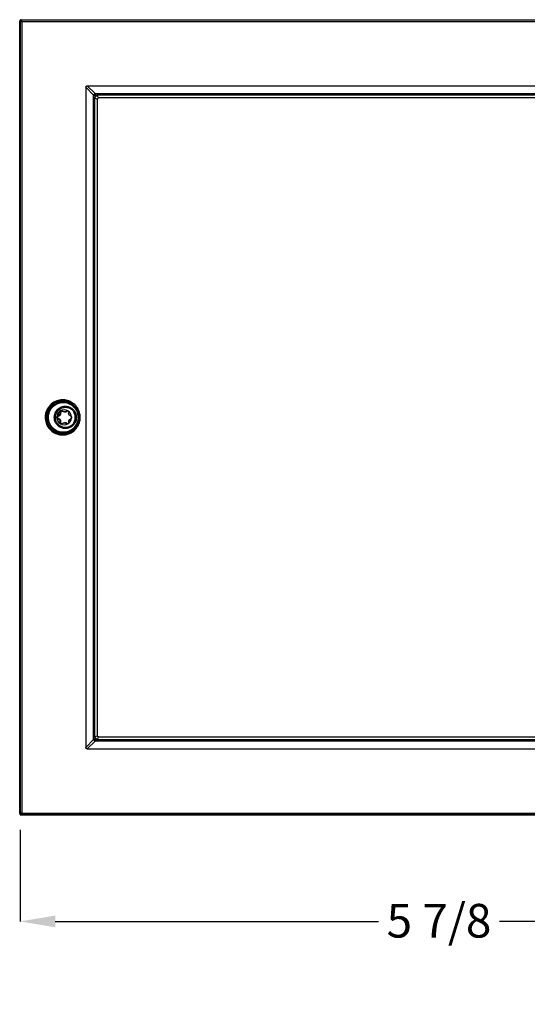
# Model space of a CAD drawing. Units: inches. Extents: x 0.6 to 34.1, y 0.4 to 10.6.
# Drawn here: x 3 to 4.9, y 5.1 to 8.7 of the extents above; entities that cross this region are included whole.
import ezdxf

# ---------------------------------------------------------------- set-up
doc = ezdxf.new("R2010")
doc.units = ezdxf.units.IN
doc.header["$MEASUREMENT"] = 0
doc.header["$PDSIZE"] = -1
doc.linetypes.add('SLD-Solid', pattern=[0])
doc.layers.add('DIMENSION', color=7, linetype='SLD-Solid')
doc.styles.add('SLDTEXTSTYLE0', font='HelveticaNeueLT Com 45 Lt')
doc.dimstyles.new('SLDDIMSTYLE0', dxfattribs={"dimtxt": 0.125, "dimasz": 0.13, "dimexe": 0, "dimexo": 0.0625, "dimgap": 0.03125, "dimtad": 0, "dimtih": 1, "dimtoh": 1, "dimdec": 3, "dimlfac": 2, "dimrnd": 1e-09, "dimzin": 12, "dimdsep": 46, "dimlunit": 5, "dimtxsty": 'SLDTEXTSTYLE0', "dimcen": 0.09, "dimadec": 0, "dimazin": 3, "dimtfac": 1, "dimtdec": 3, "dimtofl": 0, "dimtmove": 0, "dimatfit": 3, "dimfxl": 1, "dimfrac": 2, "dimtolj": 1, "dimtzin": 12, "dimarcsym": 0})

# ---------------------------------------------------------------- blocks, each defined once
blk = doc.blocks.new('_D')
at = {"layer": 'Defpoints', "color": 0, "transparency": 16777216}
for p in [(3.0016, 5.7999), (5.9509, 5.7999), (5.9509, 5.3975)]:
    blk.add_point(p, dxfattribs=at)
at = {"layer": 'DIMENSION', "color": 0, "lineweight": -2, "transparency": 16777216}
for p, q in [((3.0016, 5.7374), (3.0016, 5.3975)), ((5.9509, 5.7374), (5.9509, 5.3975)), ((3.1316, 5.3975), (4.3323, 5.3975)), ((5.8209, 5.3975), (4.781, 5.3975))]:
    blk.add_line(p, q, dxfattribs=at)
at = {"layer": 'DIMENSION', "color": 0, "transparency": 16777216}
for points in [[(3.1316, 5.4192), (3.1316, 5.3759), (3.0016, 5.3975)], [(5.8209, 5.4192), (5.8209, 5.3759), (5.9509, 5.3975)]]:
    blk.add_solid(points, dxfattribs=at)
at = {"layer": 'DIMENSION', "color": 0, "transparency": 16777216, "insert": (4.5566, 5.4626), "char_height": 0.125, "attachment_point": 2, "style": 'SLDTEXTSTYLE0'}
blk.add_mtext('\\A1;5 7/8', dxfattribs=at)

msp = doc.modelspace()

# ---------------------------------------------------------------- linework, layer by layer
at = {"color": 7, "linetype": 'SLD-Solid', "lineweight": 25}
for p, q in [((2.99985, 8.73914), (3.00157, 8.73741)), ((2.99985, 5.79819), (2.99985, 8.73914)), ((3.00157, 8.73741), (3.00157, 5.79991)), ((3.00748, 8.73741), (3.00157, 8.73741)), ((3.00575, 8.74504), (3.00748, 8.74331)), ((3.00575, 8.74504), (5.9467, 8.74504)), ((3.00748, 8.73741), (3.00748, 8.74331)), ((5.94498, 8.74331), (3.00748, 8.74331)), ((3.00748, 8.73741), (3.00748, 5.79991)), ((5.94498, 8.73741), (3.00748, 8.73741)), ((3.24535, 8.49399), (3.24535, 6.04333)), ((3.24535, 8.49399), (3.27444, 8.4649)), ((3.2509, 8.49954), (5.70156, 8.49954)), ((3.2509, 8.49954), (3.27999, 8.47045)), ((3.27436, 6.07378), (3.27436, 8.46354)), ((3.27436, 8.46354), (3.27471, 8.46354)), ((3.27471, 6.07378), (3.27471, 8.46354)), ((3.27524, 8.46354), (3.27471, 8.46354)), ((3.27524, 6.07378), (3.27524, 8.46354)), ((3.28114, 8.46354), (3.27524, 8.46354)), ((3.28804, 8.46452), (3.2782, 8.45468)), ((3.2782, 8.45468), (3.28804, 8.4506)), ((3.2782, 8.45468), (3.2782, 6.08263)), ((3.28134, 8.47053), (5.67111, 8.47053)), ((3.28134, 8.47018), (5.67111, 8.47018)), ((3.28134, 8.46965), (3.28134, 8.47018)), ((3.28134, 8.46965), (5.67111, 8.46965)), ((3.28134, 8.46375), (3.28134, 8.46965)), ((3.29212, 8.45468), (3.28804, 8.46452)), ((5.66009, 8.46452), (3.28804, 8.46452)), ((3.29212, 8.45468), (3.28804, 8.4506)), ((3.28804, 8.4506), (3.28804, 6.08671)), ((5.65601, 8.45468), (3.29212, 8.45468)), ((3.14825, 7.27827), (3.14092, 7.28178)), ((3.14229, 7.27418), (3.14546, 7.27418)), ((3.15215, 7.28595), (3.14898, 7.28595)), ((3.16576, 7.28883), (3.16875, 7.28883)), ((3.17524, 7.29164), (3.17207, 7.29164)), ((3.10231, 7.26866), (3.09825, 7.26866)), ((3.1455, 7.26296), (3.14233, 7.26296)), ((3.14911, 7.25124), (3.15228, 7.25124)), ((3.16896, 7.24848), (3.16598, 7.24848)), ((3.17223, 7.24571), (3.17541, 7.24571)), ((3.1835, 7.25904), (3.18903, 7.25553)), ((3.22014, 7.26866), (3.2208, 7.26866)), ((3.27444, 6.07243), (3.24535, 6.04333)), ((3.27524, 6.07378), (3.27471, 6.07378)), ((3.28114, 6.07378), (3.27524, 6.07378)), ((3.2782, 6.08263), (3.28804, 6.08671)), ((3.28804, 6.07279), (3.2782, 6.08263)), ((3.28134, 6.07358), (3.28134, 6.06768)), ((3.28134, 6.06768), (3.28134, 6.06715)), ((5.67111, 6.06768), (3.28134, 6.06768)), ((3.28804, 6.08671), (3.29212, 6.08263)), ((3.29212, 6.08263), (3.28804, 6.07279)), ((3.28804, 6.07279), (5.66009, 6.07279)), ((3.29212, 6.08263), (5.65601, 6.08263)), ((3.27999, 6.06688), (3.2509, 6.03778)), ((3.2509, 6.03778), (5.70156, 6.03778)), ((3.28134, 6.06679), (3.28134, 6.06715)), ((5.67111, 6.06715), (3.28134, 6.06715)), ((5.67111, 6.06679), (3.28134, 6.06679)), ((2.99985, 5.79819), (3.00157, 5.79991)), ((3.00748, 5.79991), (3.00157, 5.79991)), ((3.00575, 5.79228), (3.00748, 5.79401)), ((5.9467, 5.79228), (3.00575, 5.79228)), ((3.00748, 5.79991), (5.94498, 5.79991)), ((3.00748, 5.79991), (3.00748, 5.79401)), ((3.00748, 5.79401), (5.94498, 5.79401))]:
    msp.add_line(p, q, dxfattribs=at)
at = {"color": 8, "linetype": 'SLD-Solid', "lineweight": 25}
for p, q in [((3.28114, 8.45762), (3.28114, 8.46354)), ((3.28134, 8.46375), (3.28727, 8.46375)), ((3.14036, 7.28559), (3.13724, 7.28683)), ((3.19094, 7.2976), (3.19121, 7.29941)), ((3.13603, 7.26866), (3.13258, 7.26866)), ((3.20179, 7.2518), (3.20256, 7.2507)), ((3.20608, 7.26866), (3.20711, 7.26866)), ((3.28114, 6.07378), (3.28114, 6.07969)), ((3.28725, 6.07358), (3.28134, 6.07358))]:
    msp.add_line(p, q, dxfattribs=at)
at = {"color": 7, "linetype": 'SLD-Solid', "lineweight": 25}
for centre, radius, start, end in [((3.28134, 8.46354), 0.0061, 90, 180), ((3.28134, 8.46354), 0.000203, 90.00006, 180), ((3.16535, 7.26866), 0.02772, 151.75512, 180.21736), ((3.16512, 7.26879), 0.02747, 120.42719, 151.77149), ((3.16498, 7.26903), 0.02718, 60.00058, 120.42077), ((3.16474, 7.26869), 0.02759, 0.12683, 59.91928), ((3.16522, 7.26861), 0.02759, 180.12683, 239.91928), ((3.16498, 7.26828), 0.02718, 240.00058, 300.42077), ((3.16483, 7.26852), 0.02747, 300.42729, 331.77145), ((3.16461, 7.26865), 0.02772, 331.75501, 0.21741), ((3.28134, 6.07378), 0.0061, 180, 270), ((3.28134, 6.07378), 0.000203, 180.00006, 270)]:
    msp.add_arc(centre, radius, start, end, dxfattribs=at)
for points, knots in [([(3.00575, 8.74504), (3.00488, 8.74493), (3.00315, 8.74471), (3.00121, 8.74313), (3.00005, 8.74118), (2.99992, 8.73982), (2.99985, 8.73914)], [0, 0, 0, 0, 0.2795777, 0.5592853, 0.7796499, 1, 1, 1, 1]), ([(3.24535, 8.49399), (3.24544, 8.49481), (3.24563, 8.49645), (3.2471, 8.49831), (3.24897, 8.49937), (3.25025, 8.49948), (3.2509, 8.49954)], [0, 0, 0, 0, 0.2796964, 0.5592468, 0.7795679, 1, 1, 1, 1]), ([(3.27436, 8.46354), (3.27436, 8.4638), (3.27437, 8.46427), (3.27442, 8.46471), (3.27444, 8.4649)], [0, 0, 0, 0, 0.5632652, 1, 1, 1, 1]), ([(3.27444, 8.4649), (3.27448, 8.46515), (3.27458, 8.46582), (3.27504, 8.46716), (3.27613, 8.46876), (3.27773, 8.46984), (3.27907, 8.47031), (3.27974, 8.47041), (3.27999, 8.47045)], [0, 0, 0, 0, 0.0918741, 0.2462484, 0.4999875, 0.7537355, 0.9081302, 1, 1, 1, 1]), ([(3.27444, 8.4649), (3.27454, 8.46478), (3.27472, 8.46456), (3.27475, 8.46435), (3.27476, 8.46426)], [0, 0, 0, 0, 0.559866, 1, 1, 1, 1]), ([(3.27471, 8.46354), (3.27471, 8.46368), (3.27472, 8.46394), (3.27475, 8.46416), (3.27476, 8.46426)], [0, 0, 0, 0, 0.5478239, 1, 1, 1, 1]), ([(3.27476, 8.46426), (3.27481, 8.46459), (3.27493, 8.46526), (3.27532, 8.46629), (3.27589, 8.4673), (3.27666, 8.46822), (3.27759, 8.469), (3.2786, 8.46957), (3.27963, 8.46996), (3.28029, 8.47007), (3.28063, 8.47013)], [0, 0, 0, 0, 0.1235516, 0.2463474, 0.3709879, 0.4999876, 0.62902, 0.7536764, 0.8764699, 1, 1, 1, 1]), ([(3.27999, 8.47045), (3.28023, 8.47047), (3.28068, 8.47052), (3.28114, 8.47053), (3.28134, 8.47053)], [0, 0, 0, 0, 0.5561696, 1, 1, 1, 1]), ([(3.27999, 8.47045), (3.28011, 8.47035), (3.28033, 8.47016), (3.28054, 8.47014), (3.28063, 8.47013)], [0, 0, 0, 0, 0.559866, 1, 1, 1, 1]), ([(3.28063, 8.47013), (3.28075, 8.47015), (3.28098, 8.47017), (3.28123, 8.47018), (3.28134, 8.47018)], [0, 0, 0, 0, 0.5705456, 1, 1, 1, 1]), ([(3.28134, 8.47053), (3.28134, 8.47043), (3.28134, 8.47024), (3.28134, 8.4702), (3.28134, 8.47018)], [0, 0, 0, 0, 0.5598795, 1, 1, 1, 1]), ([(3.19592, 7.32272), (3.18996, 7.326), (3.17802, 7.33254), (3.15737, 7.3348), (3.13612, 7.33077), (3.11564, 7.31933), (3.10659, 7.30606), (3.10207, 7.29942)], [0, 0, 0, 0, 0.1867946, 0.3735911, 0.5604021, 0.7802021, 1, 1, 1, 1]), ([(3.19373, 7.31946), (3.19005, 7.32163), (3.18268, 7.32596), (3.17023, 7.32938), (3.15741, 7.33031), (3.14466, 7.32852), (3.13255, 7.32415), (3.12165, 7.31734), (3.11224, 7.30849), (3.10775, 7.30122), (3.10551, 7.29758)], [0, 0, 0, 0, 0.1249806, 0.2499618, 0.3749601, 0.4999748, 0.6249887, 0.7499912, 0.8749895, 1, 1, 1, 1]), ([(3.10949, 7.29703), (3.11168, 7.30055), (3.11607, 7.3076), (3.12525, 7.31613), (3.13585, 7.32266), (3.1476, 7.32679), (3.15995, 7.32838), (3.17233, 7.3273), (3.18433, 7.3238), (3.19139, 7.31946), (3.19491, 7.31729)], [0, 0, 0, 0, 0.1249958, 0.2499841, 0.3749682, 0.4999661, 0.6249699, 0.7499773, 0.8749914, 1, 1, 1, 1]), ([(3.1134, 7.29514), (3.11661, 7.29997), (3.12302, 7.30963), (3.13771, 7.31945), (3.1553, 7.32469), (3.17519, 7.32398), (3.18714, 7.31738), (3.19312, 7.31408)], [0, 0, 0, 0, 0.1867578, 0.3734955, 0.5603015, 0.7801311, 1, 1, 1, 1]), ([(3.13334, 7.28874), (3.13724, 7.29399), (3.14505, 7.30449), (3.16273, 7.31071), (3.17962, 7.31005), (3.18855, 7.30509), (3.19302, 7.30261)], [0, 0, 0, 0, 0.2794744, 0.5590444, 0.7795262, 1, 1, 1, 1]), ([(3.19312, 7.31408), (3.19339, 7.31448), (3.19392, 7.31526), (3.19452, 7.31628), (3.19491, 7.31704), (3.19491, 7.31721), (3.19491, 7.31729)], [0, 0, 0, 0, 0.2499949, 0.5, 0.7500051, 1, 1, 1, 1]), ([(3.19312, 7.31408), (3.19693, 7.31092), (3.20456, 7.3046), (3.21415, 7.28925), (3.21573, 7.27646), (3.21668, 7.26866)], [0, 0, 0, 0, 0.2805382, 0.5610313, 1, 1, 1, 1]), ([(3.19373, 7.31946), (3.19378, 7.31953), (3.19387, 7.31967), (3.19438, 7.32044), (3.19509, 7.32149), (3.19565, 7.32231), (3.19592, 7.32272)], [0, 0, 0, 0, 0.2499937, 0.5, 0.7500063, 1, 1, 1, 1]), ([(3.2208, 7.26866), (3.22034, 7.27424), (3.21942, 7.28538), (3.21132, 7.30413), (3.2004, 7.31365), (3.19373, 7.31946)], [0, 0, 0, 0, 0.2804649, 0.5609302, 1, 1, 1, 1]), ([(3.19491, 7.31729), (3.1947, 7.31767), (3.19431, 7.31834), (3.19391, 7.31912), (3.19373, 7.31946)], [0, 0, 0, 0, 0.560502, 1, 1, 1, 1]), ([(3.19491, 7.31729), (3.1986, 7.31431), (3.20598, 7.30833), (3.21389, 7.29633), (3.21915, 7.28293), (3.21981, 7.27342), (3.22014, 7.26866)], [0, 0, 0, 0, 0.2499801, 0.4999825, 0.7500433, 1, 1, 1, 1]), ([(3.22473, 7.26866), (3.22426, 7.27462), (3.22332, 7.28652), (3.21632, 7.30182), (3.20709, 7.31416), (3.19965, 7.31987), (3.19592, 7.32272)], [0, 0, 0, 0, 0.2797665, 0.5595307, 0.7796935, 1, 1, 1, 1]), ([(3.10207, 7.29942), (3.09961, 7.29392), (3.09521, 7.2841), (3.09461, 7.27338), (3.09435, 7.26866)], [0, 0, 0, 0, 0.5597035, 1, 1, 1, 1]), ([(3.10551, 7.29758), (3.1032, 7.29241), (3.09907, 7.28317), (3.0985, 7.2731), (3.09825, 7.26866)], [0, 0, 0, 0, 0.5597376, 1, 1, 1, 1]), ([(3.10551, 7.29758), (3.10542, 7.29763), (3.10523, 7.29773), (3.10442, 7.29816), (3.10333, 7.29875), (3.10249, 7.2992), (3.10207, 7.29942)], [0, 0, 0, 0, 0.249995, 0.5, 0.750005, 1, 1, 1, 1]), ([(3.10231, 7.26866), (3.10263, 7.27362), (3.10326, 7.28352), (3.10741, 7.29252), (3.10949, 7.29703)], [0, 0, 0, 0, 0.4999936, 1, 1, 1, 1]), ([(3.10949, 7.29703), (3.10875, 7.29711), (3.10742, 7.29727), (3.1061, 7.29748), (3.10551, 7.29758)], [0, 0, 0, 0, 0.5591198, 1, 1, 1, 1]), ([(3.1067, 7.26866), (3.10707, 7.27384), (3.10774, 7.2831), (3.11167, 7.29146), (3.1134, 7.29514)], [0, 0, 0, 0, 0.55972, 1, 1, 1, 1]), ([(3.1134, 7.29514), (3.11294, 7.29539), (3.11203, 7.29588), (3.11079, 7.2965), (3.10984, 7.29694), (3.10961, 7.297), (3.10949, 7.29703)], [0, 0, 0, 0, 0.2499923, 0.5, 0.7500077, 1, 1, 1, 1]), ([(3.12819, 7.26866), (3.12848, 7.27259), (3.12899, 7.27962), (3.13201, 7.28595), (3.13334, 7.28874)], [0, 0, 0, 0, 0.5596314, 1, 1, 1, 1]), ([(3.13258, 7.26866), (3.13284, 7.27222), (3.1333, 7.27858), (3.13603, 7.28431), (3.13724, 7.28683)], [0, 0, 0, 0, 0.5596782, 1, 1, 1, 1]), ([(3.13334, 7.28874), (3.1338, 7.28849), (3.1347, 7.288), (3.13593, 7.28737), (3.13688, 7.28693), (3.13712, 7.28686), (3.13724, 7.28683)], [0, 0, 0, 0, 0.2499925, 0.5, 0.7500075, 1, 1, 1, 1]), ([(3.13724, 7.28683), (3.14076, 7.29158), (3.14782, 7.30109), (3.1638, 7.30673), (3.17908, 7.30614), (3.18717, 7.30166), (3.19121, 7.29941)], [0, 0, 0, 0, 0.2793667, 0.5589287, 0.779444, 1, 1, 1, 1]), ([(3.13762, 7.26855), (3.13767, 7.2691), (3.13777, 7.2702), (3.13852, 7.27168), (3.13976, 7.27306), (3.14111, 7.27384), (3.14205, 7.27411), (3.14229, 7.27418)], [0, 0, 0, 0, 0.1919063, 0.3832351, 0.587687, 0.8931779, 1, 1, 1, 1]), ([(3.1455, 7.26296), (3.14484, 7.2632), (3.1435, 7.26368), (3.14194, 7.26522), (3.14113, 7.26695), (3.14091, 7.2687), (3.14118, 7.27038), (3.14204, 7.27201), (3.1434, 7.27332), (3.14463, 7.27394), (3.14536, 7.27415), (3.14546, 7.27418)], [0, 0, 0, 0, 0.1412919, 0.2830684, 0.4124282, 0.4997977, 0.6148451, 0.7297522, 0.8484734, 0.9772285, 1, 1, 1, 1]), ([(3.14825, 7.27827), (3.14783, 7.27772), (3.14687, 7.27645), (3.14478, 7.27499), (3.14317, 7.27446), (3.14229, 7.27418)], [0, 0, 0, 0, 0.2547612, 0.5895363, 1, 1, 1, 1]), ([(3.14546, 7.27418), (3.14646, 7.27453), (3.14829, 7.27518), (3.15018, 7.27682), (3.15154, 7.27862), (3.15244, 7.28068), (3.15278, 7.28337), (3.15237, 7.28506), (3.15215, 7.28595)], [0, 0, 0, 0, 0.2110857, 0.3879398, 0.4699397, 0.640159, 0.809716, 1, 1, 1, 1]), ([(3.14898, 7.28595), (3.14926, 7.28496), (3.14971, 7.28336), (3.14945, 7.28091), (3.14888, 7.27931), (3.1484, 7.27851), (3.14825, 7.27827)], [0, 0, 0, 0, 0.4308675, 0.6908273, 0.9055575, 1, 1, 1, 1]), ([(3.14898, 7.28595), (3.14879, 7.28671), (3.14845, 7.28801), (3.14891, 7.28994), (3.1498, 7.29145), (3.15074, 7.29213), (3.15121, 7.29247)], [0, 0, 0, 0, 0.3449908, 0.5909548, 0.7963139, 1, 1, 1, 1]), ([(3.15121, 7.29247), (3.15171, 7.29271), (3.15271, 7.29318), (3.15439, 7.29332), (3.15625, 7.29303), (3.15766, 7.29235), (3.15841, 7.29175), (3.1586, 7.29159)], [0, 0, 0, 0, 0.1919063, 0.3832351, 0.587687, 0.8931779, 1, 1, 1, 1]), ([(3.1559, 7.29302), (3.15588, 7.29302), (3.1554, 7.29297), (3.15442, 7.29241), (3.15311, 7.2914), (3.15218, 7.28984), (3.15178, 7.28807), (3.15191, 7.28675), (3.15212, 7.28605), (3.15215, 7.28595)], [0, 0, 0, 0, 0.006437, 0.1541757, 0.3487165, 0.5430202, 0.7437734, 0.9614936, 1, 1, 1, 1]), ([(3.17207, 7.29164), (3.17141, 7.29099), (3.17034, 7.28994), (3.16818, 7.28908), (3.1662, 7.28877), (3.1641, 7.2889), (3.16168, 7.28957), (3.15986, 7.29057), (3.15887, 7.29137), (3.1586, 7.29159)], [0, 0, 0, 0, 0.2274329, 0.3646523, 0.4779974, 0.5917004, 0.7251179, 0.9254242, 1, 1, 1, 1]), ([(3.16874, 7.28893), (3.1691, 7.2889), (3.17029, 7.28882), (3.17222, 7.28943), (3.17402, 7.29042), (3.1749, 7.2913), (3.17524, 7.29164)], [0, 0, 0, 0, 0.1359144, 0.4507701, 0.787531, 1, 1, 1, 1]), ([(3.17207, 7.29164), (3.17258, 7.29213), (3.17346, 7.29295), (3.17529, 7.2934), (3.17699, 7.29331), (3.17804, 7.29281), (3.17857, 7.29257)], [0, 0, 0, 0, 0.3449908, 0.5909548, 0.7963139, 1, 1, 1, 1]), ([(3.17524, 7.29164), (3.1757, 7.29211), (3.17634, 7.29274), (3.17725, 7.29294), (3.1775, 7.293)], [0, 0, 0, 0, 0.7305191, 1, 1, 1, 1]), ([(3.17857, 7.29257), (3.17902, 7.29226), (3.17993, 7.29163), (3.18093, 7.2903), (3.18166, 7.28863), (3.18185, 7.28717), (3.18175, 7.2863), (3.18173, 7.28607)], [0, 0, 0, 0, 0.1919063, 0.3832351, 0.587687, 0.8931779, 1, 1, 1, 1]), ([(3.1885, 7.27435), (3.18766, 7.27469), (3.18631, 7.27523), (3.18456, 7.27682), (3.18334, 7.27844), (3.18238, 7.28032), (3.18169, 7.28265), (3.18156, 7.28459), (3.18169, 7.28576), (3.18173, 7.28607)], [0, 0, 0, 0, 0.2274329, 0.3646523, 0.4779974, 0.5917004, 0.7251179, 0.9254242, 1, 1, 1, 1]), ([(3.1885, 7.27435), (3.18914, 7.27407), (3.19022, 7.2736), (3.19145, 7.27211), (3.19218, 7.27051), (3.19228, 7.26934), (3.19233, 7.26875)], [0, 0, 0, 0, 0.3449908, 0.5909548, 0.7963139, 1, 1, 1, 1]), ([(3.19302, 7.30261), (3.19276, 7.30222), (3.19223, 7.30145), (3.19162, 7.30044), (3.19123, 7.29968), (3.19122, 7.2995), (3.19121, 7.29941)], [0, 0, 0, 0, 0.2499952, 0.5, 0.7500048, 1, 1, 1, 1]), ([(3.19121, 7.29941), (3.19379, 7.29727), (3.19893, 7.29298), (3.2054, 7.28259), (3.20646, 7.27394), (3.20711, 7.26866)], [0, 0, 0, 0, 0.2805992, 0.5610936, 1, 1, 1, 1]), ([(3.19302, 7.30261), (3.19586, 7.30024), (3.20154, 7.2955), (3.20868, 7.28403), (3.20985, 7.27448), (3.21056, 7.26866)], [0, 0, 0, 0, 0.2806233, 0.5611258, 1, 1, 1, 1]), ([(3.09435, 7.26866), (3.09504, 7.26148), (3.09642, 7.24713), (3.10722, 7.22793), (3.12316, 7.21314), (3.14316, 7.20436), (3.16493, 7.20252), (3.186, 7.20789), (3.20465, 7.21957), (3.21273, 7.2315), (3.21677, 7.23746)], [0, 0, 0, 0, 0.125054, 0.2500764, 0.3751015, 0.5001218, 0.6251355, 0.7501265, 0.8750806, 1, 1, 1, 1]), ([(3.09825, 7.26866), (3.09815, 7.26866), (3.09793, 7.26866), (3.09701, 7.26866), (3.09577, 7.26866), (3.09482, 7.26866), (3.09435, 7.26866)], [0, 0, 0, 0, 0.2499951, 0.5, 0.7500049, 1, 1, 1, 1]), ([(3.09825, 7.26866), (3.0989, 7.26191), (3.1002, 7.24842), (3.11036, 7.23038), (3.12534, 7.21647), (3.14415, 7.20823), (3.1646, 7.20649), (3.1844, 7.21155), (3.20193, 7.22253), (3.20952, 7.23374), (3.21332, 7.23935)], [0, 0, 0, 0, 0.1250775, 0.2500642, 0.3751309, 0.5001596, 0.6251741, 0.750156, 0.875104, 1, 1, 1, 1]), ([(3.21292, 7.24022), (3.20926, 7.2348), (3.20194, 7.22395), (3.18507, 7.21334), (3.16602, 7.20847), (3.14637, 7.21017), (3.12831, 7.21817), (3.11392, 7.23163), (3.10418, 7.24909), (3.10294, 7.26214), (3.10231, 7.26866)], [0, 0, 0, 0, 0.1250135, 0.250033, 0.3750517, 0.5000574, 0.6250492, 0.7500242, 0.8750276, 1, 1, 1, 1]), ([(3.1067, 7.26866), (3.10618, 7.26866), (3.10514, 7.26866), (3.10374, 7.26866), (3.10268, 7.26866), (3.10243, 7.26866), (3.10231, 7.26866)], [0, 0, 0, 0, 0.2499922, 0.5, 0.7500078, 1, 1, 1, 1]), ([(3.20994, 7.24209), (3.20652, 7.23703), (3.19968, 7.2269), (3.18393, 7.21699), (3.16615, 7.21246), (3.14781, 7.21405), (3.13096, 7.22152), (3.11753, 7.23409), (3.10844, 7.25039), (3.10728, 7.26257), (3.1067, 7.26866)], [0, 0, 0, 0, 0.1250608, 0.2501155, 0.3751507, 0.5001595, 0.6251419, 0.7501074, 0.8750612, 1, 1, 1, 1]), ([(3.20555, 7.24884), (3.203, 7.24504), (3.19789, 7.23744), (3.1861, 7.22999), (3.17278, 7.22657), (3.15903, 7.22775), (3.14639, 7.23334), (3.13632, 7.24275), (3.1295, 7.25497), (3.12863, 7.2641), (3.12819, 7.26866)], [0, 0, 0, 0, 0.1250065, 0.2500313, 0.3750679, 0.5001022, 0.6251228, 0.7501089, 0.8750649, 1, 1, 1, 1]), ([(3.12819, 7.26866), (3.12871, 7.26866), (3.12975, 7.26866), (3.13115, 7.26866), (3.13221, 7.26866), (3.13246, 7.26866), (3.13258, 7.26866)], [0, 0, 0, 0, 0.2499922, 0.5, 0.7500078, 1, 1, 1, 1]), ([(3.20256, 7.2507), (3.20025, 7.24726), (3.19563, 7.24037), (3.18495, 7.23364), (3.1729, 7.23055), (3.16046, 7.23163), (3.14903, 7.23669), (3.13993, 7.24521), (3.13376, 7.25627), (3.13297, 7.26453), (3.13258, 7.26866)], [0, 0, 0, 0, 0.1250797, 0.2501607, 0.3752363, 0.5002843, 0.6252921, 0.7502445, 0.8751367, 1, 1, 1, 1]), ([(3.14233, 7.26296), (3.14154, 7.26324), (3.1402, 7.26371), (3.1387, 7.26519), (3.1378, 7.2668), (3.13768, 7.26797), (3.13762, 7.26855)], [0, 0, 0, 0, 0.3449908, 0.5909548, 0.7963139, 1, 1, 1, 1]), ([(3.14233, 7.26296), (3.14338, 7.26262), (3.14505, 7.26208), (3.14711, 7.26048), (3.14844, 7.25886), (3.14935, 7.25699), (3.1498, 7.25465), (3.1496, 7.25271), (3.14921, 7.25155), (3.14911, 7.25124)], [0, 0, 0, 0, 0.2274329, 0.3646523, 0.4779974, 0.5917004, 0.7251179, 0.9254242, 1, 1, 1, 1]), ([(3.15228, 7.25124), (3.1525, 7.25223), (3.15292, 7.25406), (3.15241, 7.25694), (3.15114, 7.25938), (3.14925, 7.26127), (3.14732, 7.26241), (3.14601, 7.26281), (3.1455, 7.26296)], [0, 0, 0, 0, 0.2110953, 0.3879574, 0.5657107, 0.7239571, 0.893213, 1, 1, 1, 1]), ([(3.15139, 7.24474), (3.15094, 7.24505), (3.15005, 7.24567), (3.14919, 7.24701), (3.14868, 7.24868), (3.14875, 7.25014), (3.14903, 7.25101), (3.14911, 7.25124)], [0, 0, 0, 0, 0.1919063, 0.3832351, 0.587687, 0.8931779, 1, 1, 1, 1]), ([(3.15877, 7.24566), (3.1581, 7.24518), (3.15695, 7.24436), (3.15486, 7.24391), (3.15299, 7.244), (3.15192, 7.24449), (3.15139, 7.24474)], [0, 0, 0, 0, 0.3449908, 0.5909548, 0.7963139, 1, 1, 1, 1]), ([(3.15592, 7.24424), (3.15552, 7.24439), (3.15455, 7.24474), (3.15328, 7.24582), (3.15233, 7.24734), (3.15192, 7.24911), (3.15204, 7.25044), (3.15225, 7.25113), (3.15228, 7.25124)], [0, 0, 0, 0, 0.139531, 0.3374402, 0.5351082, 0.7393374, 0.9608273, 1, 1, 1, 1]), ([(3.15877, 7.24566), (3.15963, 7.24632), (3.16102, 7.24736), (3.16349, 7.24823), (3.16558, 7.24854), (3.16763, 7.24841), (3.1698, 7.24774), (3.17129, 7.24674), (3.17203, 7.24593), (3.17223, 7.24571)], [0, 0, 0, 0, 0.2274329, 0.3646523, 0.4779974, 0.5917004, 0.7251179, 0.9254242, 1, 1, 1, 1]), ([(3.17541, 7.24571), (3.17469, 7.24635), (3.17338, 7.24751), (3.17103, 7.2484), (3.16953, 7.24839), (3.16895, 7.24838)], [0, 0, 0, 0, 0.4243971, 0.7799702, 1, 1, 1, 1]), ([(3.17874, 7.24484), (3.17825, 7.2446), (3.17727, 7.24413), (3.17573, 7.24398), (3.17409, 7.24428), (3.17294, 7.24496), (3.17238, 7.24556), (3.17223, 7.24571)], [0, 0, 0, 0, 0.1919063, 0.3832351, 0.587687, 0.8931779, 1, 1, 1, 1]), ([(3.17761, 7.24437), (3.17743, 7.24441), (3.17665, 7.24459), (3.17595, 7.24515), (3.17548, 7.24564), (3.17541, 7.24571)], [0, 0, 0, 0, 0.2014599, 0.8799944, 1, 1, 1, 1]), ([(3.18185, 7.25136), (3.1819, 7.2506), (3.18197, 7.2493), (3.18123, 7.24737), (3.18018, 7.24586), (3.17922, 7.24518), (3.17874, 7.24484)], [0, 0, 0, 0, 0.3449908, 0.5909548, 0.7963139, 1, 1, 1, 1]), ([(3.18185, 7.25136), (3.18178, 7.25235), (3.18165, 7.25394), (3.18222, 7.25639), (3.18288, 7.25799), (3.18336, 7.25879), (3.1835, 7.25904)], [0, 0, 0, 0, 0.4308675, 0.6908273, 0.9055575, 1, 1, 1, 1]), ([(3.1835, 7.25904), (3.18389, 7.25959), (3.18479, 7.26086), (3.18654, 7.26232), (3.18783, 7.26284), (3.18854, 7.26313)], [0, 0, 0, 0, 0.2547612, 0.5895362, 1, 1, 1, 1]), ([(3.19233, 7.26875), (3.19229, 7.2682), (3.19221, 7.26711), (3.1916, 7.26563), (3.19059, 7.26425), (3.18949, 7.26347), (3.18874, 7.2632), (3.18854, 7.26313)], [0, 0, 0, 0, 0.1919063, 0.3832351, 0.587687, 0.8931779, 1, 1, 1, 1]), ([(3.20711, 7.26866), (3.20691, 7.26553), (3.2065, 7.25925), (3.20388, 7.25355), (3.20256, 7.2507)], [0, 0, 0, 0, 0.5000026, 1, 1, 1, 1]), ([(3.20555, 7.24884), (3.20515, 7.24906), (3.20435, 7.24951), (3.20338, 7.25009), (3.2027, 7.25053), (3.20261, 7.25065), (3.20256, 7.2507)], [0, 0, 0, 0, 0.2499956, 0.5, 0.7500044, 1, 1, 1, 1]), ([(3.21056, 7.26866), (3.21028, 7.26479), (3.20979, 7.25786), (3.20684, 7.2516), (3.20555, 7.24884)], [0, 0, 0, 0, 0.5596592, 1, 1, 1, 1]), ([(3.21056, 7.26866), (3.21011, 7.26866), (3.2092, 7.26866), (3.20808, 7.26866), (3.2073, 7.26866), (3.20717, 7.26866), (3.20711, 7.26866)], [0, 0, 0, 0, 0.2499957, 0.5, 0.7500043, 1, 1, 1, 1]), ([(3.21668, 7.26866), (3.21631, 7.26346), (3.21564, 7.25417), (3.21168, 7.24579), (3.20994, 7.24209)], [0, 0, 0, 0, 0.5597222, 1, 1, 1, 1]), ([(3.20994, 7.24209), (3.21034, 7.24187), (3.21114, 7.24142), (3.21211, 7.24083), (3.21278, 7.24039), (3.21287, 7.24028), (3.21292, 7.24022)], [0, 0, 0, 0, 0.2499955, 0.5, 0.7500045, 1, 1, 1, 1]), ([(3.22014, 7.26866), (3.21982, 7.2637), (3.21918, 7.25376), (3.215, 7.24474), (3.21292, 7.24022)], [0, 0, 0, 0, 0.4999921, 1, 1, 1, 1]), ([(3.21292, 7.24022), (3.21299, 7.24008), (3.21313, 7.23981), (3.21326, 7.23949), (3.21332, 7.23935)], [0, 0, 0, 0, 0.5623051, 1, 1, 1, 1]), ([(3.21332, 7.23935), (3.2157, 7.24458), (3.21996, 7.25393), (3.22054, 7.26416), (3.2208, 7.26866)], [0, 0, 0, 0, 0.5597579, 1, 1, 1, 1]), ([(3.21332, 7.23935), (3.21339, 7.23931), (3.21352, 7.23924), (3.21433, 7.2388), (3.21545, 7.23819), (3.21633, 7.23771), (3.21677, 7.23746)], [0, 0, 0, 0, 0.2499933, 0.5, 0.7500067, 1, 1, 1, 1]), ([(3.21668, 7.26866), (3.21714, 7.26866), (3.21805, 7.26866), (3.21916, 7.26866), (3.21995, 7.26866), (3.22007, 7.26866), (3.22014, 7.26866)], [0, 0, 0, 0, 0.2499957, 0.5, 0.7500043, 1, 1, 1, 1]), ([(3.21677, 7.23746), (3.21931, 7.24303), (3.22384, 7.25298), (3.22446, 7.26387), (3.22473, 7.26866)], [0, 0, 0, 0, 0.5597133, 1, 1, 1, 1]), ([(3.2208, 7.26866), (3.22087, 7.26866), (3.22102, 7.26866), (3.22194, 7.26866), (3.22322, 7.26866), (3.22423, 7.26866), (3.22473, 7.26866)], [0, 0, 0, 0, 0.2499931, 0.5, 0.7500069, 1, 1, 1, 1]), ([(3.27444, 6.07243), (3.27441, 6.07267), (3.27437, 6.07311), (3.27436, 6.07358), (3.27436, 6.07378)], [0, 0, 0, 0, 0.5565056, 1, 1, 1, 1]), ([(3.27436, 6.07378), (3.27446, 6.07378), (3.27465, 6.07378), (3.27469, 6.07378), (3.27471, 6.07378)], [0, 0, 0, 0, 0.5598795, 1, 1, 1, 1]), ([(3.27444, 6.07243), (3.27454, 6.07255), (3.27472, 6.07276), (3.27475, 6.07297), (3.27476, 6.07306)], [0, 0, 0, 0, 0.559866, 1, 1, 1, 1]), ([(3.27999, 6.06688), (3.27974, 6.06691), (3.27907, 6.06702), (3.27773, 6.06748), (3.27613, 6.06857), (3.27504, 6.07016), (3.27458, 6.07151), (3.27448, 6.07218), (3.27444, 6.07243)], [0, 0, 0, 0, 0.0918719, 0.2462395, 0.4999802, 0.7537297, 0.9081294, 1, 1, 1, 1]), ([(3.27476, 6.07306), (3.27474, 6.07319), (3.27472, 6.07342), (3.27471, 6.07367), (3.27471, 6.07378)], [0, 0, 0, 0, 0.5703521, 1, 1, 1, 1]), ([(3.28063, 6.06719), (3.28029, 6.06725), (3.27963, 6.06737), (3.2786, 6.06775), (3.27759, 6.06833), (3.27666, 6.0691), (3.27589, 6.07002), (3.27532, 6.07103), (3.27493, 6.07207), (3.27481, 6.07273), (3.27476, 6.07306)], [0, 0, 0, 0, 0.1235489, 0.2463428, 0.3709817, 0.4999803, 0.629013, 0.7536706, 0.8764664, 1, 1, 1, 1]), ([(3.2509, 6.03778), (3.25008, 6.03788), (3.24844, 6.03807), (3.24658, 6.03954), (3.24552, 6.0414), (3.2454, 6.04269), (3.24535, 6.04333)], [0, 0, 0, 0, 0.2797193, 0.559302, 0.7796224, 1, 1, 1, 1]), ([(3.27999, 6.06688), (3.28011, 6.06698), (3.28033, 6.06716), (3.28054, 6.06718), (3.28063, 6.06719)], [0, 0, 0, 0, 0.559866, 1, 1, 1, 1]), ([(3.28134, 6.06679), (3.28108, 6.0668), (3.28062, 6.06681), (3.28018, 6.06686), (3.27999, 6.06688)], [0, 0, 0, 0, 0.5632652, 1, 1, 1, 1]), ([(3.28134, 6.06715), (3.2812, 6.06715), (3.28095, 6.06716), (3.28073, 6.06718), (3.28063, 6.06719)], [0, 0, 0, 0, 0.5478239, 1, 1, 1, 1]), ([(2.99985, 5.79819), (2.99996, 5.79732), (3.00018, 5.79559), (3.00176, 5.79365), (3.00371, 5.79249), (3.00507, 5.79235), (3.00575, 5.79228)], [0, 0, 0, 0, 0.2795777, 0.5592853, 0.7796499, 1, 1, 1, 1])]:
    msp.add_open_spline(points, degree=3, knots=knots, dxfattribs=at)
for points in [[(3.00748, 8.74331), (3.0067, 8.74323), (3.00516, 8.74305), (3.00321, 8.74168), (3.00184, 8.73973), (3.00166, 8.73819), (3.00157, 8.73741)], [(3.00157, 5.79991), (3.00166, 5.79914), (3.00184, 5.79759), (3.00321, 5.79564), (3.00516, 5.79428), (3.0067, 5.7941), (3.00748, 5.79401)]]:
    msp.add_open_spline(points, degree=3, dxfattribs=at)
at = {"color": 8, "linetype": 'SLD-Solid', "lineweight": 25}
msp.add_open_spline([(3.2001, 7.28815), (3.20205, 7.28344), (3.20508, 7.27617), (3.20525, 7.26547), (3.20368, 7.2574), (3.20172, 7.25162), (3.1999, 7.24894), (3.19961, 7.24853)], degree=3, knots=[0, 0, 0, 0, 0.3661216, 0.565452, 0.7645274, 0.9638578, 1, 1, 1, 1], dxfattribs=at)

# ---------------------------------------------------------------- dimensions: what is measured, and where the dimension line sits
at = {"layer": 'DIMENSION'}
dim = msp.add_linear_dim(base=(5.95088, 5.39752), p1=(3.00157, 5.79991), p2=(5.95088, 5.79991), dimstyle='SLDDIMSTYLE0', dxfattribs=at)
dim.commit()
dim.dimension.update_dxf_attribs({"geometry": '_D', "text_midpoint": (4.55661, 5.39752), "dimtype": 160})

doc.saveas('drawing.dxf')
